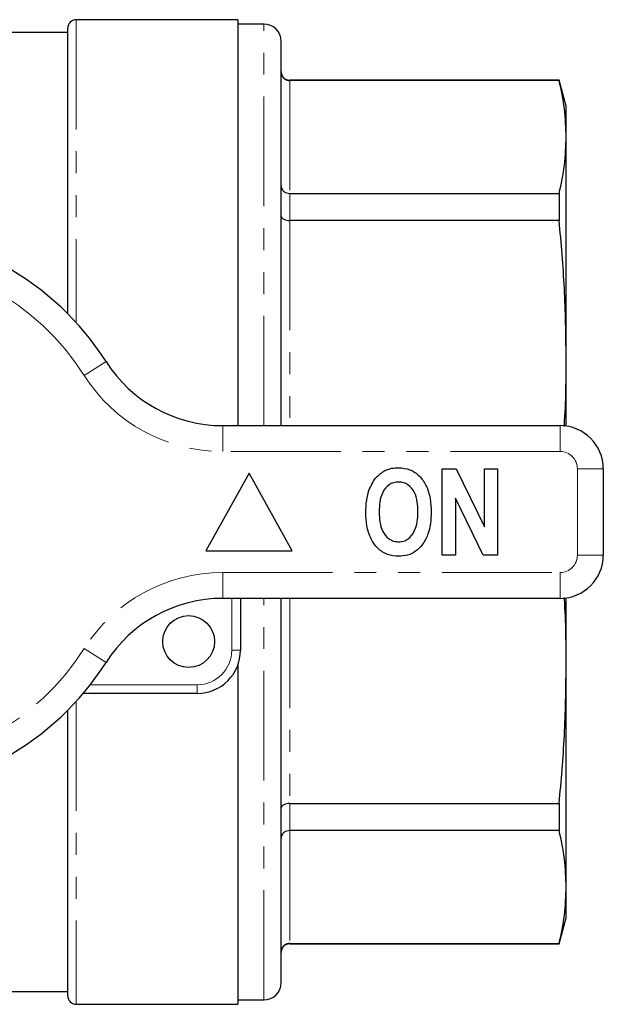
# Model space of a CAD drawing. Units: millimetres. Extents: x 161 to 246, y 82 to 270.
# Drawn here: x 212 to 246, y 82 to 139 of the extents above; entities that cross this region are included whole.
import ezdxf

# ---------------------------------------------------------------- set-up
doc = ezdxf.new("R2010")
doc.units = ezdxf.units.MM
doc.linetypes.add('PHANTOM', pattern=[12.7, 6.35, -1.27, 1.27, -1.27, 1.27, -1.27])

msp = doc.modelspace()

# ---------------------------------------------------------------- linework, layer by layer
at = {"color": 7, "linetype": 'Continuous', "lineweight": 25}
for p, q in [((224.759, 139.19), (215.409, 139.19)), ((224.759, 139.19), (224.759, 115.69)), ((214.909, 122.171), (214.909, 138.69)), ((226.259, 138.94), (224.759, 138.94)), ((214.909, 138.44), (209.897, 138.44)), ((227.259, 115.69), (227.259, 137.94)), ((243.357, 135.69), (227.759, 135.69)), ((243.357, 135.665), (227.759, 135.665)), ((243.759, 134.19), (243.357, 135.69)), ((243.357, 135.69), (243.357, 135.665)), ((243.759, 132.401), (243.759, 134.19)), ((243.759, 119.683), (243.759, 132.401)), ((227.759, 129.137), (243.357, 129.137)), ((243.357, 129.137), (243.357, 127.563)), ((243.357, 127.563), (227.759, 127.563)), ((243.759, 115.665), (243.759, 119.683)), ((223.88, 115.69), (243.409, 115.69)), ((225.409, 112.94), (222.909, 108.44)), ((227.909, 108.44), (225.409, 112.94)), ((236.589, 108.19), (236.589, 113.19)), ((236.589, 113.19), (237.393, 113.19)), ((237.393, 113.19), (239.025, 109.839)), ((239.025, 109.839), (239.025, 113.19)), ((239.025, 113.19), (239.794, 113.19)), ((239.794, 113.19), (239.794, 108.19)), ((245.909, 113.19), (245.909, 108.19)), ((238.965, 108.19), (237.358, 111.489)), ((237.358, 111.489), (237.358, 108.19)), ((222.909, 108.44), (227.909, 108.44)), ((237.358, 108.19), (236.589, 108.19)), ((239.794, 108.19), (238.965, 108.19)), ((243.409, 105.69), (223.88, 105.69)), ((224.909, 105.69), (224.909, 102.69)), ((227.259, 83.44), (227.259, 105.69)), ((243.759, 101.697), (243.759, 105.715)), ((224.759, 101.837), (224.759, 82.19)), ((243.759, 88.979), (243.759, 101.697)), ((222.409, 100.19), (215.811, 100.19)), ((214.909, 82.69), (214.909, 99.209)), ((227.759, 93.817), (243.357, 93.817)), ((243.357, 93.817), (243.357, 92.243)), ((243.357, 92.243), (227.759, 92.243)), ((243.759, 87.19), (243.759, 88.979)), ((243.357, 85.69), (243.759, 87.19)), ((227.759, 85.715), (243.357, 85.715)), ((227.759, 85.69), (243.357, 85.69)), ((243.357, 85.715), (243.357, 85.69)), ((211.217, 82.94), (214.909, 82.94)), ((215.409, 82.19), (224.759, 82.19)), ((224.759, 82.44), (226.259, 82.44))]:
    msp.add_line(p, q, dxfattribs=at)
at = {"color": 8, "linetype": 'PHANTOM', "lineweight": 18}
for p, q in [((215.409, 139.19), (215.409, 121.647)), ((226.259, 115.69), (226.259, 138.94)), ((227.759, 135.69), (227.759, 135.665)), ((227.759, 135.665), (227.759, 129.137)), ((227.759, 129.137), (227.759, 127.563)), ((227.759, 127.563), (227.759, 115.69)), ((215.861, 118.597), (217.127, 119.401)), ((223.88, 115.69), (223.88, 114.19)), ((243.409, 115.69), (243.409, 114.19)), ((243.409, 114.19), (223.88, 114.19)), ((244.409, 108.19), (244.409, 113.19)), ((245.909, 113.19), (244.409, 113.19)), ((245.909, 108.19), (244.409, 108.19)), ((223.88, 107.19), (243.409, 107.19)), ((223.88, 105.69), (223.88, 107.19)), ((243.409, 105.69), (243.409, 107.19)), ((224.409, 102.69), (224.409, 105.69)), ((226.259, 82.44), (226.259, 105.69)), ((227.759, 105.69), (227.759, 93.817)), ((217.127, 101.979), (215.861, 102.783)), ((224.409, 102.69), (224.909, 102.69)), ((216.218, 100.69), (222.409, 100.69)), ((222.409, 100.69), (222.409, 100.19)), ((215.409, 99.733), (215.409, 82.19)), ((227.759, 93.817), (227.759, 92.243)), ((227.759, 92.243), (227.759, 85.715)), ((227.759, 85.715), (227.759, 85.69))]:
    msp.add_line(p, q, dxfattribs=at)
at = {"color": 7, "linetype": 'Continuous', "lineweight": 25}
msp.add_circle((221.909, 103.19), 1.5, dxfattribs=at)
for centre, radius, start, end in [((215.409, 138.69), 0.5, 90, 180), ((226.259, 137.94), 1, 360, 90), ((227.759, 136.19), 0.5, 180, 270), ((203.409, 110.69), 16.25, 32.4174, 147.5826), ((223.88, 123.69), 8, 212.4174, 270), ((243.409, 113.19), 2.5, 0, 90), ((243.409, 108.19), 2.5, 270, 0), ((223.88, 97.69), 8, 90, 147.5826), ((222.409, 102.69), 2.5, 270, 0), ((203.409, 110.69), 16.25, 212.4174, 327.5826), ((227.759, 85.19), 0.5, 90, 180), ((226.259, 83.44), 1, 270, 0), ((215.409, 82.69), 0.5, 180, 270)]:
    msp.add_arc(centre, radius, start, end, dxfattribs=at)
at = {"color": 8, "linetype": 'PHANTOM', "lineweight": 18}
for centre, radius, start, end in [((203.409, 110.69), 14.75, 32.4174, 147.5826), ((223.88, 123.69), 9.5, 212.4174, 270), ((243.409, 113.19), 1, 0, 90), ((243.409, 108.19), 1, 270, 0), ((223.88, 97.69), 9.5, 90, 147.5826), ((203.409, 110.69), 14.75, 212.4174, 327.5826), ((222.409, 102.69), 2, 270, 0)]:
    msp.add_arc(centre, radius, start, end, dxfattribs=at)
at = {"color": 7, "linetype": 'Continuous', "lineweight": 25}
for points, knots in [([(227.259, 136.161), (227.259, 136.158), (227.26, 136.119), (227.272, 136.025), (227.331, 135.888), (227.444, 135.765), (227.593, 135.681), (227.704, 135.671), (227.759, 135.665)], [0, 0, 0, 0, 0.009763, 0.151599, 0.366682, 0.578723, 0.789336, 1, 1, 1, 1]), ([(243.759, 132.401), (243.741, 132.945), (243.705, 134.035), (243.473, 135.122), (243.357, 135.665)], [0, 0, 0, 0, 0.499459, 1, 1, 1, 1]), ([(243.357, 129.137), (243.473, 129.68), (243.705, 130.766), (243.741, 131.856), (243.759, 132.401)], [0, 0, 0, 0, 0.499494, 1, 1, 1, 1]), ([(227.259, 129.566), (227.259, 129.563), (227.26, 129.53), (227.272, 129.448), (227.331, 129.33), (227.444, 129.223), (227.593, 129.151), (227.704, 129.142), (227.759, 129.137)], [0, 0, 0, 0, 0.009763, 0.151599, 0.366682, 0.578723, 0.789336, 1, 1, 1, 1]), ([(227.259, 127.835), (227.259, 127.834), (227.26, 127.813), (227.272, 127.761), (227.331, 127.686), (227.444, 127.618), (227.593, 127.572), (227.704, 127.566), (227.759, 127.563)], [0, 0, 0, 0, 0.009763, 0.151599, 0.366682, 0.578723, 0.789336, 1, 1, 1, 1]), ([(243.759, 119.683), (243.741, 120.997), (243.705, 123.628), (243.473, 126.251), (243.357, 127.563)], [0, 0, 0, 0, 0.499459, 1, 1, 1, 1]), ([(243.649, 115.641), (243.651, 115.672), (243.754, 117.017), (243.757, 118.366), (243.759, 119.683)], [0, 0, 0, 0, 0.023162, 1, 1, 1, 1]), ([(232.344, 111.931), (232.452, 112.185), (232.644, 112.639), (233.038, 112.93), (233.211, 113.058)], [0, 0, 0, 0, 0.5605852, 1, 1, 1, 1]), ([(233.211, 113.058), (233.362, 113.123), (233.631, 113.239), (233.923, 113.249), (234.052, 113.254)], [0, 0, 0, 0, 0.5595475, 1, 1, 1, 1]), ([(234.052, 113.254), (234.276, 113.234), (234.726, 113.194), (235.295, 112.794), (235.697, 112.202), (235.917, 111.473), (235.937, 110.946), (235.948, 110.683)], [0, 0, 0, 0, 0.186382, 0.372542, 0.559203, 0.779397, 1, 1, 1, 1]), ([(234.061, 112.421), (233.964, 112.414), (233.771, 112.4), (233.418, 112.228), (233.106, 111.836), (232.954, 111.271), (232.941, 110.886), (232.935, 110.693)], [0, 0, 0, 0, 0.125235, 0.250293, 0.498897, 0.74912, 1, 1, 1, 1]), ([(235.179, 110.707), (235.172, 110.899), (235.159, 111.281), (235.01, 111.842), (234.701, 112.233), (234.349, 112.4), (234.157, 112.414), (234.061, 112.421)], [0, 0, 0, 0, 0.250911, 0.501131, 0.749668, 0.874751, 1, 1, 1, 1]), ([(232.166, 110.66), (232.171, 110.901), (232.18, 111.333), (232.294, 111.748), (232.344, 111.931)], [0, 0, 0, 0, 0.560142, 1, 1, 1, 1]), ([(234.062, 108.126), (233.839, 108.145), (233.394, 108.184), (232.824, 108.572), (232.42, 109.156), (232.197, 109.877), (232.176, 110.399), (232.166, 110.66)], [0, 0, 0, 0, 0.186441, 0.372582, 0.559212, 0.779401, 1, 1, 1, 1]), ([(232.935, 110.693), (232.942, 110.5), (232.956, 110.116), (233.114, 109.553), (233.424, 109.163), (233.771, 108.981), (233.964, 108.967), (234.061, 108.959)], [0, 0, 0, 0, 0.25078, 0.500912, 0.749767, 0.874875, 1, 1, 1, 1]), ([(234.061, 108.959), (234.158, 108.967), (234.352, 108.981), (234.701, 109.164), (235.007, 109.561), (235.159, 110.127), (235.172, 110.514), (235.179, 110.707)], [0, 0, 0, 0, 0.125135, 0.250211, 0.498977, 0.749183, 1, 1, 1, 1]), ([(235.948, 110.683), (235.94, 110.461), (235.925, 110.016), (235.769, 109.363), (235.475, 108.809), (235.067, 108.402), (234.587, 108.162), (234.237, 108.138), (234.062, 108.126)], [0, 0, 0, 0, 0.187011, 0.373844, 0.560381, 0.70696, 0.853368, 1, 1, 1, 1]), ([(243.759, 101.697), (243.757, 103.012), (243.754, 104.359), (243.652, 105.702), (243.649, 105.735)], [0, 0, 0, 0, 0.975747, 1, 1, 1, 1]), ([(243.357, 93.817), (243.473, 95.127), (243.705, 97.749), (243.741, 100.38), (243.759, 101.697)], [0, 0, 0, 0, 0.499494, 1, 1, 1, 1]), ([(227.759, 93.817), (227.704, 93.814), (227.593, 93.808), (227.444, 93.762), (227.331, 93.694), (227.272, 93.619), (227.26, 93.567), (227.259, 93.546), (227.259, 93.545)], [0, 0, 0, 0, 0.210664, 0.421277, 0.633318, 0.848401, 0.990237, 1, 1, 1, 1]), ([(227.759, 92.243), (227.704, 92.238), (227.593, 92.229), (227.444, 92.157), (227.331, 92.05), (227.272, 91.932), (227.26, 91.85), (227.259, 91.817), (227.259, 91.814)], [0, 0, 0, 0, 0.210664, 0.421277, 0.633318, 0.848401, 0.990237, 1, 1, 1, 1]), ([(243.759, 88.979), (243.741, 89.523), (243.705, 90.613), (243.473, 91.699), (243.357, 92.243)], [0, 0, 0, 0, 0.499459, 1, 1, 1, 1]), ([(243.357, 85.715), (243.473, 86.257), (243.705, 87.344), (243.741, 88.433), (243.759, 88.979)], [0, 0, 0, 0, 0.499494, 1, 1, 1, 1]), ([(227.759, 85.715), (227.704, 85.709), (227.593, 85.699), (227.444, 85.615), (227.331, 85.492), (227.272, 85.355), (227.26, 85.261), (227.259, 85.222), (227.259, 85.219)], [0, 0, 0, 0, 0.210664, 0.421277, 0.633318, 0.848401, 0.990237, 1, 1, 1, 1])]:
    msp.add_open_spline(points, degree=3, knots=knots, dxfattribs=at)

doc.saveas('drawing.dxf')
